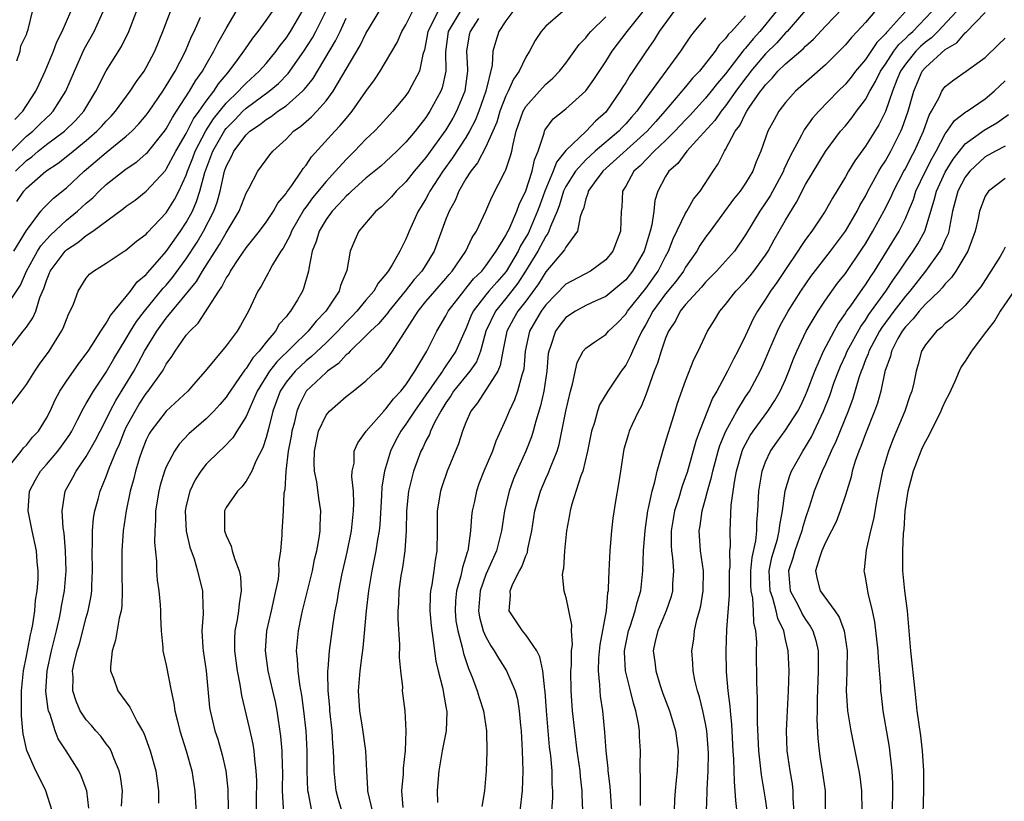
# Model space of a CAD drawing. Units: inches. Extents: x 2529000 to 2532000, y 1554000 to 1557000.
# Drawn here: x 2530030 to 2530129, y 1554806 to 1554884 of the extents above; entities that cross this region are included whole.
import ezdxf

# ---------------------------------------------------------------- set-up
doc = ezdxf.new("R2010")
doc.units = ezdxf.units.IN
doc.header["$MEASUREMENT"] = 0
doc.layers.add('LD25291554_2ft', color=75, linetype='Continuous')

msp = doc.modelspace()

# ---------------------------------------------------------------- linework, layer by layer
at = {"layer": 'LD25291554_2ft'}
for points, elevation in [([(2530029, 1554839.137), (2530030.476, 1554841), (2530030.696, 1554841.304), (2530031, 1554841.584), (2530031.627, 1554842.373), (2530032.199, 1554843), (2530033, 1554844.279), (2530033.369, 1554845), (2530033.876, 1554846.124), (2530034.347, 1554847), (2530035, 1554847.994), (2530036.24, 1554849.76), (2530037, 1554850.72), (2530037.188, 1554851), (2530037.553, 1554851.553), (2530038.454, 1554853), (2530039, 1554853.806), (2530039.422, 1554854.578), (2530041, 1554856.48), (2530041.413, 1554857), (2530042.082, 1554857.918), (2530043, 1554858.677), (2530043.142, 1554858.858), (2530045, 1554860.964), (2530046.433, 1554863), (2530047, 1554863.855), (2530047.614, 1554865), (2530048.036, 1554865.964), (2530048.37, 1554867), (2530048.866, 1554868.866), (2530049.665, 1554871), (2530050.877, 1554873.123), (2530051, 1554873.276), (2530051.859, 1554874.141), (2530052.675, 1554875), (2530053, 1554875.312), (2530055.304, 1554877), (2530056.228, 1554877.772), (2530057.214, 1554878.786), (2530058.78, 1554881), (2530059.64, 1554882.36), (2530059.989, 1554883), (2530060.979, 1554885)], 7146), ([(2530029, 1554845.025), (2530030.518, 1554847), (2530031, 1554847.668), (2530031.841, 1554849), (2530032.315, 1554849.685), (2530033.266, 1554851), (2530034.53, 1554853), (2530034.69, 1554853.31), (2530035, 1554854.167), (2530035.249, 1554854.751), (2530035.396, 1554855), (2530035.704, 1554855.704), (2530036.186, 1554857), (2530037, 1554858.293), (2530037.315, 1554858.685), (2530037.716, 1554859), (2530039, 1554859.795), (2530040.795, 1554861), (2530040.93, 1554861.071), (2530042.013, 1554861.987), (2530043, 1554862.699), (2530043.134, 1554862.866), (2530045, 1554864.829), (2530045.827, 1554866.173), (2530046.259, 1554867), (2530047, 1554868.601), (2530047.131, 1554869), (2530047.66, 1554870.341), (2530047.893, 1554871), (2530048.96, 1554873.04), (2530049.748, 1554874.252), (2530051, 1554875.803), (2530052.248, 1554877), (2530052.59, 1554877.41), (2530053, 1554877.817), (2530054.317, 1554879), (2530055, 1554879.792), (2530056.009, 1554881), (2530056.415, 1554881.585), (2530057, 1554882.311), (2530057.45, 1554883), (2530058.617, 1554885)], 7144), ([(2530029, 1554850.823), (2530030.69, 1554853), (2530031, 1554853.41), (2530031.66, 1554854.34), (2530031.929, 1554855), (2530032.351, 1554856.351), (2530032.747, 1554857.253), (2530033, 1554858.063), (2530033.284, 1554858.717), (2530033.385, 1554859), (2530034.869, 1554861), (2530035, 1554861.13), (2530036.14, 1554861.86), (2530037, 1554862.573), (2530037.649, 1554863), (2530040.733, 1554865.267), (2530041, 1554865.502), (2530041.881, 1554866.119), (2530043, 1554866.998), (2530044.916, 1554869.084), (2530045, 1554869.192), (2530045.952, 1554871), (2530047, 1554872.791), (2530047.743, 1554874.258), (2530048.287, 1554875), (2530049, 1554876.028), (2530049.756, 1554877), (2530050.242, 1554877.758), (2530051.155, 1554878.845), (2530051.311, 1554879), (2530052.182, 1554880.182), (2530052.769, 1554881), (2530052.854, 1554881.146), (2530053.673, 1554882.327), (2530054.218, 1554883), (2530055, 1554884.091), (2530055.624, 1554885)], 7142), ([(2530029, 1554855.509), (2530030.397, 1554857.603), (2530030.997, 1554859), (2530032.122, 1554861), (2530032.45, 1554861.551), (2530033, 1554862.179), (2530033.399, 1554862.601), (2530035, 1554864.093), (2530036.131, 1554865), (2530037, 1554865.797), (2530037.65, 1554866.35), (2530038.297, 1554867), (2530039, 1554867.659), (2530041, 1554869.236), (2530042.056, 1554869.945), (2530043, 1554870.763), (2530043.117, 1554870.883), (2530044.82, 1554873), (2530045, 1554873.249), (2530045.616, 1554874.384), (2530046.037, 1554875), (2530047.33, 1554877), (2530047.942, 1554878.058), (2530048.624, 1554879), (2530049, 1554879.678), (2530049.779, 1554881), (2530050.168, 1554881.832), (2530050.845, 1554883), (2530051, 1554883.3), (2530052.005, 1554885)], 7140), ([(2530029, 1554870.518), (2530031, 1554872.495), (2530031.63, 1554873), (2530032.316, 1554873.684), (2530033, 1554874.347), (2530033.346, 1554874.654), (2530033.687, 1554875), (2530034.955, 1554877), (2530035.8, 1554879), (2530036.798, 1554881.202), (2530037.789, 1554883), (2530038.678, 1554885)], 7132), ([(2530029.829, 1554874.171), (2530030.644, 1554875), (2530031, 1554875.568), (2530031.943, 1554877), (2530032.27, 1554877.73), (2530032.875, 1554879), (2530033.711, 1554881), (2530034.063, 1554881.937), (2530034.583, 1554883), (2530035.455, 1554885)], 7130), ([(2530029.918, 1554869), (2530031, 1554870.072), (2530031.542, 1554870.458), (2530032.166, 1554871), (2530033, 1554871.664), (2530034.808, 1554873), (2530035.925, 1554874.075), (2530036.748, 1554875), (2530037.965, 1554877), (2530039, 1554879.044), (2530040.512, 1554881.488), (2530041.245, 1554883), (2530042.036, 1554885)], 7134), ([(2530030.041, 1554865.959), (2530030.732, 1554867), (2530031, 1554867.295), (2530032.953, 1554869), (2530034.179, 1554869.821), (2530035.3, 1554870.7), (2530037, 1554872.073), (2530038.068, 1554873), (2530038.522, 1554873.478), (2530039, 1554874.025), (2530039.487, 1554874.513), (2530039.929, 1554875), (2530041.405, 1554877), (2530042.02, 1554877.98), (2530042.775, 1554879), (2530043, 1554879.381), (2530043.843, 1554881), (2530044.655, 1554883), (2530045.428, 1554885)], 7136), ([(2530030.057, 1554880.057), (2530030.368, 1554881), (2530030.459, 1554881.541), (2530031, 1554882.699), (2530031.072, 1554882.928), (2530031.171, 1554883.171), (2530031.618, 1554885)], 7128), ([(2530037.25, 1554805.25), (2530037.044, 1554807), (2530036.499, 1554808.499), (2530036.247, 1554809), (2530034.983, 1554811), (2530034.196, 1554812.196), (2530033.893, 1554813), (2530033.379, 1554814.62), (2530033.215, 1554815), (2530033.171, 1554815.171), (2530032.943, 1554816.943), (2530033.064, 1554819), (2530033.503, 1554821), (2530033.798, 1554822.202), (2530034.013, 1554823), (2530034.316, 1554824.317), (2530034.454, 1554825), (2530034.525, 1554825.474), (2530034.809, 1554827), (2530034.985, 1554829), (2530034.928, 1554831), (2530034.771, 1554832.771), (2530034.676, 1554833.325), (2530034.578, 1554835), (2530034.886, 1554837), (2530035.648, 1554838.352), (2530035.978, 1554839), (2530037, 1554840.452), (2530037.919, 1554842.081), (2530038.383, 1554843), (2530039, 1554844.162), (2530039.401, 1554845), (2530039.941, 1554846.058), (2530041.744, 1554849), (2530042.198, 1554849.802), (2530042.833, 1554851), (2530044.061, 1554853), (2530045, 1554854.28), (2530048.025, 1554857.975), (2530048.619, 1554859), (2530050.343, 1554861.657), (2530051, 1554862.837), (2530051.115, 1554863), (2530052.293, 1554865), (2530053, 1554866.81), (2530053.262, 1554867.262), (2530054.176, 1554869), (2530055.359, 1554870.641), (2530055.656, 1554871), (2530057, 1554872.218), (2530057.754, 1554873), (2530058.486, 1554873.514), (2530059.56, 1554874.44), (2530060.082, 1554875), (2530061, 1554876.037), (2530061.723, 1554877), (2530064.416, 1554881.584), (2530065, 1554882.781), (2530066.593, 1554885.407)], 7150), ([(2530040.536, 1554805.465), (2530040.62, 1554807), (2530040.426, 1554808.426), (2530040.297, 1554809), (2530039.748, 1554810.252), (2530039.472, 1554811), (2530039.312, 1554811.312), (2530039, 1554811.711), (2530038.457, 1554812.457), (2530037.967, 1554813), (2530037.525, 1554813.525), (2530037, 1554814.093), (2530036.399, 1554815), (2530035.97, 1554815.97), (2530035.646, 1554817), (2530035.676, 1554818.324), (2530035.627, 1554819), (2530035.772, 1554819.772), (2530036.082, 1554821), (2530036.302, 1554821.698), (2530037, 1554824.345), (2530037.193, 1554825), (2530037.49, 1554826.511), (2530037.548, 1554827), (2530037.545, 1554827.545), (2530037.617, 1554829), (2530037.573, 1554831), (2530037.612, 1554831.612), (2530037.619, 1554833), (2530037.732, 1554834.268), (2530037.86, 1554835), (2530038.192, 1554836.192), (2530038.397, 1554837), (2530039, 1554838.446), (2530039.289, 1554839.289), (2530039.984, 1554841), (2530040.305, 1554841.695), (2530040.815, 1554843), (2530041, 1554843.374), (2530041.878, 1554845), (2530042.304, 1554845.696), (2530043, 1554846.768), (2530043.196, 1554847), (2530044.614, 1554849), (2530044.766, 1554849.235), (2530045, 1554849.693), (2530045.555, 1554850.445), (2530045.891, 1554851), (2530047, 1554852.586), (2530047.346, 1554853), (2530048.192, 1554853.808), (2530050.252, 1554857), (2530050.575, 1554857.425), (2530051, 1554858.297), (2530051.286, 1554858.714), (2530051.425, 1554859), (2530052.274, 1554860.274), (2530053, 1554861.321), (2530054.343, 1554863), (2530055, 1554863.901), (2530055.736, 1554865), (2530056.187, 1554865.813), (2530057, 1554866.784), (2530057.079, 1554866.921), (2530057.561, 1554867.561), (2530058.559, 1554869), (2530058.725, 1554869.275), (2530059, 1554869.598), (2530059.553, 1554870.447), (2530061.87, 1554873), (2530062.428, 1554873.572), (2530063, 1554874.29), (2530063.338, 1554874.662), (2530063.605, 1554875), (2530065, 1554876.995), (2530065.844, 1554878.156), (2530066.404, 1554879), (2530068.115, 1554881.885), (2530068.591, 1554883), (2530069, 1554883.65), (2530069.668, 1554885)], 7152), ([(2530072.179, 1554885), (2530071.424, 1554883.424), (2530071.196, 1554883), (2530071, 1554881.856), (2530070.849, 1554881.151), (2530070.695, 1554880.694), (2530070.349, 1554879), (2530069.59, 1554877.591), (2530069.297, 1554877), (2530069, 1554876.579), (2530067.676, 1554875), (2530066.402, 1554873.598), (2530065.837, 1554873), (2530065, 1554872.207), (2530063.849, 1554871), (2530063, 1554870.179), (2530061.949, 1554869), (2530061, 1554867.988), (2530059.658, 1554866.342), (2530059, 1554865.426), (2530058.809, 1554865.191), (2530057.546, 1554863), (2530057.403, 1554862.597), (2530056.695, 1554861.305), (2530056.469, 1554861), (2530055.649, 1554859.649), (2530055.303, 1554859), (2530055.209, 1554858.791), (2530055, 1554858.428), (2530054.506, 1554857.494), (2530054.187, 1554857), (2530053.233, 1554855), (2530052.447, 1554853.553), (2530052.111, 1554853), (2530051, 1554851.531), (2530048.886, 1554849), (2530048.171, 1554848.172), (2530047.159, 1554847), (2530045, 1554844.978), (2530043.468, 1554843), (2530043.291, 1554842.709), (2530043, 1554842.129), (2530042.544, 1554841), (2530042.318, 1554840.318), (2530041.916, 1554839), (2530041.741, 1554838.26), (2530041.39, 1554837), (2530040.978, 1554835), (2530040.691, 1554833), (2530040.546, 1554831), (2530040.555, 1554828.555), (2530040.599, 1554827), (2530040.539, 1554825.46), (2530040.475, 1554825), (2530040.288, 1554824.288), (2530039.928, 1554822.072), (2530039.581, 1554821), (2530039.416, 1554819.416), (2530039.435, 1554819), (2530039.725, 1554818.275), (2530040.145, 1554817), (2530041.364, 1554815.364), (2530042.095, 1554813.905), (2530042.625, 1554813), (2530042.753, 1554812.753), (2530043.386, 1554811), (2530043.944, 1554809), (2530044.212, 1554807), (2530044.223, 1554805.777)], 7154), ([(2530074.44, 1554885), (2530073.234, 1554883), (2530072.962, 1554880.962), (2530072.993, 1554879), (2530072.637, 1554877.362), (2530072.501, 1554877), (2530071.404, 1554875), (2530071, 1554874.384), (2530070.375, 1554873.625), (2530069.914, 1554873), (2530069, 1554871.904), (2530068.085, 1554871), (2530067, 1554869.983), (2530066.476, 1554869.524), (2530065, 1554868.297), (2530063.549, 1554867), (2530063.276, 1554866.724), (2530063, 1554866.505), (2530062.295, 1554865.705), (2530061.601, 1554865), (2530061, 1554864.184), (2530060.301, 1554863), (2530060.027, 1554861.973), (2530059.62, 1554861), (2530059.263, 1554859.263), (2530059.238, 1554859), (2530058.741, 1554857.259), (2530058.629, 1554857), (2530058.14, 1554856.14), (2530057.45, 1554855), (2530057.227, 1554854.773), (2530057, 1554854.443), (2530056.32, 1554853.68), (2530055.955, 1554853), (2530055, 1554851.889), (2530054.304, 1554851), (2530053.663, 1554850.337), (2530053, 1554849.253), (2530052.874, 1554849.125), (2530052.35, 1554848.35), (2530051.39, 1554847), (2530051.245, 1554846.755), (2530051, 1554846.395), (2530050.354, 1554845.646), (2530049.765, 1554845), (2530049, 1554844.231), (2530047.279, 1554842.721), (2530046.304, 1554841.696), (2530045.827, 1554841), (2530045, 1554839.42), (2530044.829, 1554839), (2530044.4, 1554837.6), (2530044.247, 1554837), (2530043.92, 1554835), (2530043.918, 1554834.082), (2530043.845, 1554833), (2530043.832, 1554831.832), (2530044.024, 1554829.976), (2530044.039, 1554829), (2530044.093, 1554828.093), (2530044.245, 1554827), (2530044.405, 1554825.595), (2530044.438, 1554825), (2530044.421, 1554824.421), (2530044.506, 1554823), (2530044.676, 1554821.324), (2530044.668, 1554821), (2530044.716, 1554820.716), (2530045, 1554819.587), (2530045.502, 1554817), (2530045.772, 1554815.772), (2530045.855, 1554815), (2530046.102, 1554814.102), (2530046.35, 1554813), (2530047.001, 1554811), (2530047.568, 1554809), (2530047.871, 1554807), (2530048.087, 1554803)], 7156), ([(2530079.711, 1554885), (2530079, 1554884.041), (2530078.309, 1554883), (2530077.985, 1554882.015), (2530077.708, 1554881), (2530077.621, 1554879.621), (2530077.008, 1554877.008), (2530076.305, 1554875), (2530075.936, 1554874.064), (2530075.375, 1554873), (2530075, 1554872.373), (2530073.667, 1554870.333), (2530072.682, 1554869), (2530071.397, 1554867), (2530071.271, 1554866.729), (2530071, 1554866.242), (2530070.534, 1554865.466), (2530070.223, 1554865), (2530069.32, 1554863), (2530069, 1554862.197), (2530068.582, 1554861.418), (2530068.404, 1554861), (2530067.634, 1554859.635), (2530067.23, 1554859), (2530067.118, 1554858.882), (2530067, 1554858.698), (2530066.207, 1554857.793), (2530065.79, 1554857), (2530065, 1554856.087), (2530064.097, 1554855), (2530063.56, 1554854.44), (2530063, 1554853.894), (2530062.188, 1554853), (2530061, 1554851.827), (2530059.555, 1554850.446), (2530059, 1554850.026), (2530057.894, 1554849), (2530057, 1554847.908), (2530056.41, 1554847), (2530055.689, 1554845), (2530055.224, 1554843.224), (2530055.147, 1554842.853), (2530055, 1554842.339), (2530054.677, 1554841.324), (2530053.976, 1554839.976), (2530053.575, 1554839), (2530053, 1554837.971), (2530052.577, 1554837.422), (2530052.119, 1554837), (2530051, 1554835.338), (2530050.837, 1554835), (2530050.819, 1554833.181), (2530050.835, 1554833), (2530051, 1554832.531), (2530051.493, 1554831.492), (2530051.599, 1554831), (2530051.852, 1554830.148), (2530052.308, 1554829), (2530052.42, 1554828.42), (2530052.502, 1554827), (2530052.287, 1554825.713), (2530052.235, 1554825), (2530052.097, 1554824.097), (2530051.876, 1554823), (2530051.833, 1554822.166), (2530051.822, 1554821), (2530052.086, 1554819), (2530052.379, 1554817.62), (2530052.55, 1554816.55), (2530053.313, 1554813.313), (2530053.668, 1554811.668), (2530053.766, 1554811), (2530053.827, 1554810.173), (2530053.985, 1554809), (2530054.027, 1554808.027), (2530054.018, 1554806.018), (2530054.037, 1554804.037)], 7160), ([(2530084.711, 1554885), (2530083, 1554883.509), (2530082.54, 1554883), (2530081.921, 1554882.079), (2530081.374, 1554881), (2530081, 1554880.423), (2530080.321, 1554879), (2530079.773, 1554878.227), (2530079.239, 1554877), (2530079, 1554876.531), (2530078.405, 1554875), (2530078.083, 1554873.917), (2530077.696, 1554873), (2530077, 1554871.431), (2530076.164, 1554869.836), (2530075.485, 1554869), (2530075, 1554868.227), (2530074.286, 1554867), (2530073.917, 1554866.083), (2530073.321, 1554865), (2530073, 1554864.192), (2530071.832, 1554861), (2530071, 1554859.629), (2530070.601, 1554859), (2530069.831, 1554858.169), (2530068.92, 1554857), (2530067.286, 1554855), (2530067.174, 1554854.826), (2530066.261, 1554853.739), (2530065.449, 1554853), (2530065, 1554852.531), (2530063.409, 1554851), (2530063.224, 1554850.776), (2530063, 1554850.619), (2530062.243, 1554849.757), (2530061.162, 1554849), (2530061, 1554848.862), (2530059.025, 1554846.975), (2530058.343, 1554845.657), (2530058.082, 1554845), (2530057.8, 1554843.8), (2530057.576, 1554843), (2530057.497, 1554842.503), (2530057.21, 1554841), (2530056.961, 1554839), (2530056.869, 1554837.131), (2530056.779, 1554836.779), (2530056.719, 1554835), (2530056.615, 1554833.386), (2530056.558, 1554833), (2530056.572, 1554832.572), (2530056.435, 1554831), (2530056.24, 1554829.76), (2530056.268, 1554829), (2530056.193, 1554828.193), (2530055.954, 1554827), (2530055.756, 1554826.244), (2530055.492, 1554825), (2530055.03, 1554823), (2530054.892, 1554821), (2530055.186, 1554819), (2530055.654, 1554817), (2530055.893, 1554815.893), (2530056.062, 1554815), (2530056.452, 1554812.452), (2530056.574, 1554811), (2530056.601, 1554809.399), (2530056.625, 1554809), (2530056.612, 1554807), (2530056.741, 1554804.741)], 7162), ([(2530062.571, 1554805), (2530062.212, 1554806.212), (2530061.998, 1554807), (2530061.797, 1554809), (2530061.777, 1554810.223), (2530061.746, 1554811), (2530061.683, 1554811.683), (2530061.605, 1554813), (2530061.389, 1554815), (2530061.368, 1554815.368), (2530061.214, 1554817), (2530061.166, 1554818.834), (2530061.176, 1554819), (2530061.204, 1554819.204), (2530061.333, 1554821), (2530061.697, 1554823.697), (2530061.903, 1554825), (2530062.097, 1554825.904), (2530062.268, 1554827), (2530062.592, 1554828.592), (2530063.12, 1554830.879), (2530063.563, 1554833), (2530063.765, 1554835), (2530063.794, 1554835.794), (2530063.733, 1554837), (2530063.584, 1554838.416), (2530063.626, 1554839), (2530063.799, 1554839.799), (2530063.82, 1554841), (2530064.166, 1554841.834), (2530065.007, 1554843), (2530066.769, 1554845), (2530066.881, 1554845.118), (2530067, 1554845.214), (2530067.77, 1554846.23), (2530068.492, 1554847), (2530069, 1554847.636), (2530069.901, 1554849), (2530071.099, 1554851), (2530072.101, 1554853), (2530072.442, 1554853.558), (2530073, 1554854.533), (2530073.23, 1554855), (2530074.78, 1554857), (2530075, 1554857.25), (2530075.772, 1554858.228), (2530076.584, 1554859), (2530077, 1554859.53), (2530078.036, 1554861), (2530079, 1554862.557), (2530079.14, 1554862.86), (2530079.226, 1554863), (2530079.449, 1554863.449), (2530080.109, 1554865), (2530080.331, 1554865.669), (2530081, 1554867.048), (2530081.631, 1554869), (2530081.865, 1554870.135), (2530082.251, 1554871), (2530082.826, 1554872.826), (2530082.86, 1554873), (2530082.902, 1554873.098), (2530083, 1554873.254), (2530083.75, 1554874.25), (2530085, 1554875.261), (2530087, 1554877.061), (2530087.803, 1554878.197), (2530089, 1554879.981), (2530089.658, 1554881), (2530091.143, 1554883), (2530092.757, 1554885)], 7166), ([(2530095.828, 1554885), (2530094.346, 1554883), (2530093.839, 1554882.161), (2530093, 1554880.956), (2530091.718, 1554879), (2530091.421, 1554878.579), (2530091, 1554877.877), (2530090.653, 1554877.348), (2530090.445, 1554877), (2530089.081, 1554875), (2530089, 1554874.912), (2530087.99, 1554874.01), (2530087.033, 1554873), (2530085, 1554871.078), (2530084.079, 1554869.921), (2530083.753, 1554869), (2530082.898, 1554867), (2530082.39, 1554865.61), (2530082.187, 1554865), (2530081.335, 1554863), (2530081.221, 1554862.779), (2530081, 1554862.39), (2530080.47, 1554861.53), (2530080.225, 1554861), (2530079.025, 1554858.975), (2530078.085, 1554857.915), (2530077.304, 1554857), (2530077, 1554856.631), (2530075.736, 1554855), (2530075.502, 1554854.498), (2530075, 1554853.241), (2530074.781, 1554852.781), (2530074.007, 1554851), (2530073, 1554849.519), (2530072.777, 1554849.223), (2530072.656, 1554849), (2530071.868, 1554847.868), (2530071.242, 1554847), (2530071, 1554846.621), (2530069.867, 1554845), (2530069, 1554843.674), (2530068.497, 1554843), (2530067.968, 1554842.032), (2530067.456, 1554841), (2530066.842, 1554839), (2530066.581, 1554837.419), (2530066.544, 1554836.544), (2530066.373, 1554833.627), (2530066.31, 1554833), (2530066.15, 1554832.15), (2530065.991, 1554831), (2530065.834, 1554830.166), (2530065.577, 1554829), (2530065.24, 1554827), (2530065.012, 1554825), (2530064.681, 1554821.319), (2530064.571, 1554820.571), (2530064.371, 1554819), (2530064.23, 1554817), (2530064.358, 1554815), (2530064.623, 1554813.377), (2530064.948, 1554811), (2530065.034, 1554809), (2530065.164, 1554807.164), (2530065.158, 1554807), (2530065.184, 1554806.816), (2530065.601, 1554805)], 7168), ([(2530103, 1554884.562), (2530101.586, 1554883), (2530101.29, 1554882.71), (2530101, 1554882.279), (2530100.36, 1554881.64), (2530099.952, 1554881), (2530098.376, 1554879), (2530097.701, 1554878.299), (2530097, 1554877.438), (2530096.789, 1554877.211), (2530096.628, 1554877), (2530094.914, 1554875), (2530094.007, 1554873.993), (2530093.156, 1554873), (2530088.698, 1554869), (2530087.844, 1554867.844), (2530087.252, 1554867), (2530087.221, 1554866.779), (2530087, 1554866.222), (2530086.764, 1554865.236), (2530086.655, 1554865), (2530086.442, 1554864.442), (2530086.171, 1554863), (2530085, 1554861.401), (2530084.874, 1554861.126), (2530083, 1554858.946), (2530082.258, 1554857.742), (2530081, 1554856.013), (2530080.211, 1554855), (2530079.771, 1554854.229), (2530079.103, 1554853), (2530078.711, 1554851), (2530078.448, 1554849.552), (2530078.193, 1554849), (2530076.165, 1554845.835), (2530075.486, 1554845), (2530075, 1554843.863), (2530074.674, 1554843), (2530074.275, 1554841.725), (2530073.122, 1554839), (2530072.577, 1554837.423), (2530072.449, 1554837), (2530072.139, 1554835), (2530072.127, 1554833), (2530072.092, 1554831), (2530071.919, 1554830.081), (2530071.795, 1554829), (2530071.599, 1554827.599), (2530071.468, 1554827), (2530071.438, 1554826.562), (2530071.404, 1554825), (2530071.518, 1554823.518), (2530071.577, 1554823), (2530071.703, 1554822.297), (2530071.85, 1554821), (2530071.985, 1554819.985), (2530072.221, 1554819), (2530072.649, 1554817.351), (2530072.715, 1554817), (2530072.744, 1554816.744), (2530073, 1554815.447), (2530073.088, 1554814.912), (2530073.017, 1554813), (2530072.628, 1554811), (2530072.294, 1554809), (2530072.225, 1554808.225), (2530072.141, 1554807), (2530072.169, 1554805.831)], 7172), ([(2530106.058, 1554885), (2530104.443, 1554883), (2530103.751, 1554882.249), (2530103, 1554881.309), (2530102.844, 1554881.155), (2530102.739, 1554881), (2530101, 1554878.754), (2530100.185, 1554877.815), (2530099.562, 1554877), (2530099, 1554876.315), (2530097.42, 1554874.58), (2530097, 1554874.159), (2530095.92, 1554873), (2530095, 1554872.083), (2530093.858, 1554871), (2530092.447, 1554869.553), (2530091.811, 1554869), (2530091, 1554867.508), (2530090.697, 1554867), (2530090.609, 1554865.391), (2530090.546, 1554865), (2530090.468, 1554863), (2530089.722, 1554861), (2530089, 1554860.124), (2530087.471, 1554859), (2530085, 1554857.7), (2530083, 1554855.646), (2530082.535, 1554855), (2530081.982, 1554854.018), (2530081.38, 1554853), (2530080.948, 1554851), (2530080.792, 1554849.208), (2530080.75, 1554849), (2530080.601, 1554848.601), (2530080.183, 1554847), (2530079.875, 1554846.125), (2530079.32, 1554845), (2530079, 1554844.176), (2530078.007, 1554841.993), (2530077.657, 1554841), (2530076.809, 1554839), (2530076.299, 1554837.701), (2530076.047, 1554837), (2530075.818, 1554835.818), (2530075.633, 1554835), (2530075.554, 1554834.446), (2530075.469, 1554833), (2530075.234, 1554831.234), (2530075.181, 1554831), (2530075.127, 1554830.873), (2530075, 1554830.41), (2530074.652, 1554829.348), (2530074.599, 1554829), (2530074.495, 1554828.495), (2530074.061, 1554827), (2530073.976, 1554826.024), (2530073.918, 1554825), (2530074.01, 1554824.01), (2530074.183, 1554823), (2530074.628, 1554821.372), (2530074.746, 1554820.746), (2530075.246, 1554819.246), (2530075.369, 1554819), (2530075.628, 1554818.372), (2530076.14, 1554817), (2530076.323, 1554816.323), (2530076.766, 1554815), (2530077.075, 1554813), (2530077.114, 1554810.886), (2530077.04, 1554809), (2530076.851, 1554807), (2530076.587, 1554805.413)], 7174), ([(2530109, 1554885.125), (2530107.162, 1554883), (2530107, 1554882.843), (2530106.137, 1554881.863), (2530105, 1554880.748), (2530103.529, 1554879), (2530103.311, 1554878.689), (2530103, 1554878.308), (2530102.034, 1554877), (2530101, 1554875.56), (2530100.543, 1554875), (2530099.918, 1554874.082), (2530098.092, 1554872.092), (2530097.118, 1554871), (2530096.235, 1554869.765), (2530095.329, 1554869), (2530095, 1554868.469), (2530094.218, 1554867), (2530093.922, 1554866.078), (2530093.815, 1554865), (2530093.624, 1554863.624), (2530093.449, 1554863), (2530092.843, 1554861), (2530091.695, 1554859), (2530091, 1554858.137), (2530089, 1554856.451), (2530088.024, 1554856.024), (2530087, 1554855.551), (2530085.965, 1554855), (2530085, 1554854.356), (2530084.404, 1554853.596), (2530083.969, 1554853), (2530083.473, 1554851.473), (2530083.29, 1554851), (2530083.249, 1554850.751), (2530083.095, 1554849), (2530082.811, 1554847), (2530082.486, 1554845.514), (2530082.001, 1554844.001), (2530081.735, 1554843), (2530081.565, 1554842.435), (2530081.015, 1554841), (2530080.114, 1554839), (2530079.781, 1554838.219), (2530079.329, 1554837), (2530078.856, 1554835), (2530078.56, 1554833), (2530078.053, 1554831), (2530077, 1554828.634), (2530076.421, 1554827), (2530076.258, 1554825), (2530076.364, 1554824.364), (2530076.742, 1554823), (2530077, 1554822.39), (2530077.499, 1554821.499), (2530077.847, 1554821), (2530078.258, 1554820.258), (2530079.075, 1554819), (2530079.919, 1554817), (2530080.153, 1554816.153), (2530080.333, 1554815), (2530080.462, 1554813.538), (2530080.524, 1554813), (2530080.645, 1554811), (2530080.708, 1554809), (2530080.624, 1554807), (2530080.388, 1554805)], 7176), ([(2530083.593, 1554805), (2530083.69, 1554806.309), (2530083.708, 1554807), (2530083.654, 1554807.654), (2530083.629, 1554809), (2530083.498, 1554810.502), (2530083.382, 1554811.382), (2530083.227, 1554813), (2530083.066, 1554815), (2530082.935, 1554816.935), (2530082.903, 1554817.098), (2530082.692, 1554819), (2530082.415, 1554820.415), (2530082.09, 1554821), (2530081, 1554822.598), (2530080.668, 1554823), (2530079.347, 1554825), (2530079.459, 1554826.541), (2530079.425, 1554827), (2530079.714, 1554827.713), (2530080.372, 1554829), (2530080.597, 1554829.403), (2530081, 1554830.528), (2530081.154, 1554830.846), (2530081.216, 1554831.216), (2530081.602, 1554833), (2530081.898, 1554835), (2530082.461, 1554837), (2530083, 1554838.241), (2530083.245, 1554838.755), (2530083.526, 1554839.526), (2530084.123, 1554841), (2530084.333, 1554841.667), (2530084.619, 1554843), (2530085.01, 1554845), (2530085.467, 1554847), (2530085.682, 1554847.682), (2530086.146, 1554849.854), (2530086.749, 1554851), (2530087, 1554851.305), (2530087.918, 1554851.918), (2530089, 1554852.67), (2530089.278, 1554853), (2530090.172, 1554853.828), (2530091, 1554854.703), (2530091.18, 1554855), (2530093, 1554857.278), (2530094.256, 1554859), (2530095, 1554860.462), (2530095.296, 1554861), (2530095.756, 1554862.244), (2530097, 1554864.796), (2530097.132, 1554865), (2530097.802, 1554866.197), (2530098.447, 1554867), (2530099.761, 1554869), (2530100.268, 1554869.732), (2530100.886, 1554871), (2530101, 1554871.176), (2530101.955, 1554873), (2530102.415, 1554873.585), (2530103, 1554874.773), (2530103.13, 1554875), (2530103.374, 1554875.374), (2530104.508, 1554877), (2530104.73, 1554877.27), (2530105, 1554877.655), (2530105.674, 1554878.327), (2530106.242, 1554879), (2530107, 1554879.744), (2530108.759, 1554881.24), (2530109, 1554881.508), (2530109.79, 1554882.21), (2530111, 1554883.516), (2530112.708, 1554885.292)], 7178), ([(2530115.947, 1554885), (2530115, 1554883.888), (2530114.188, 1554883), (2530113.606, 1554882.394), (2530113, 1554881.649), (2530112.685, 1554881.315), (2530111, 1554879.644), (2530107.997, 1554877), (2530107, 1554875.876), (2530106.344, 1554875), (2530105.854, 1554874.146), (2530105.241, 1554873), (2530104.533, 1554871), (2530104.07, 1554869.93), (2530103.728, 1554869), (2530103, 1554867.797), (2530102.453, 1554867), (2530101.8, 1554866.2), (2530099.469, 1554863), (2530099, 1554862.388), (2530098.438, 1554861.562), (2530098.115, 1554861), (2530097, 1554859.397), (2530096.781, 1554859), (2530096.035, 1554857.965), (2530095, 1554856.732), (2530093.73, 1554855), (2530093, 1554853.653), (2530092.612, 1554853), (2530092.238, 1554852.238), (2530091.678, 1554851), (2530091.488, 1554850.512), (2530091, 1554849.589), (2530090.562, 1554849), (2530089.211, 1554847), (2530088.388, 1554845.612), (2530088.172, 1554845), (2530087.863, 1554843.863), (2530087.574, 1554843), (2530087.186, 1554841), (2530086.71, 1554839), (2530086.519, 1554838.519), (2530085.579, 1554835.579), (2530085.425, 1554835), (2530085.372, 1554834.628), (2530085.069, 1554833), (2530084.859, 1554831), (2530084.758, 1554829.243), (2530084.695, 1554829), (2530084.653, 1554828.653), (2530084.809, 1554827), (2530085, 1554826.328), (2530085.569, 1554823.569), (2530085.553, 1554823), (2530085.627, 1554821.627), (2530085.555, 1554821), (2530085.532, 1554819.532), (2530085.489, 1554819), (2530085.507, 1554817), (2530085.647, 1554815), (2530085.86, 1554813), (2530086.115, 1554811), (2530086.399, 1554809), (2530086.441, 1554808.441), (2530086.624, 1554807), (2530086.614, 1554806.614), (2530086.663, 1554805)], 7180), ([(2530119.017, 1554885), (2530117.228, 1554883), (2530117.109, 1554882.891), (2530117, 1554882.739), (2530116.128, 1554881.872), (2530115, 1554880.182), (2530114.014, 1554879), (2530113.578, 1554878.423), (2530113, 1554877.702), (2530112.282, 1554877), (2530110.329, 1554875), (2530109.701, 1554874.299), (2530108.869, 1554873.131), (2530108.796, 1554873), (2530108.612, 1554872.612), (2530107.476, 1554870.524), (2530106.84, 1554869.16), (2530106.783, 1554869), (2530105.455, 1554866.545), (2530105, 1554865.837), (2530104.417, 1554865), (2530103, 1554862.624), (2530101.888, 1554861), (2530100.087, 1554859), (2530099, 1554857.885), (2530098.606, 1554857.394), (2530097, 1554855.656), (2530096.467, 1554855), (2530095.976, 1554854.024), (2530095.298, 1554853), (2530095, 1554852.286), (2530094.546, 1554851), (2530094.191, 1554849.809), (2530093.85, 1554849), (2530093, 1554846.627), (2530092.544, 1554845.456), (2530092.276, 1554845), (2530091.642, 1554843.642), (2530091.361, 1554843), (2530091.268, 1554842.732), (2530090.822, 1554841.179), (2530090.738, 1554840.737), (2530090.467, 1554839), (2530090.284, 1554837.716), (2530089.983, 1554835.983), (2530089.719, 1554834.281), (2530089.575, 1554833), (2530089.461, 1554831.461), (2530089.413, 1554831), (2530089.308, 1554829), (2530089.257, 1554827.257), (2530089.229, 1554827), (2530089.18, 1554826.82), (2530089.038, 1554825), (2530088.4, 1554821.6), (2530088.28, 1554820.28), (2530088.234, 1554819), (2530088.389, 1554817.611), (2530088.401, 1554817), (2530088.452, 1554816.452), (2530088.675, 1554815), (2530088.879, 1554812.879), (2530089, 1554811), (2530089.216, 1554809.215), (2530089.221, 1554809), (2530089.427, 1554807.427), (2530089.569, 1554805)], 7182), ([(2530092.486, 1554805.515), (2530092.466, 1554807), (2530092.49, 1554808.49), (2530092.452, 1554809), (2530092.434, 1554809.566), (2530092.479, 1554811), (2530092.394, 1554812.394), (2530092.378, 1554813), (2530092.285, 1554813.715), (2530092.026, 1554815), (2530091.772, 1554815.772), (2530091.489, 1554817), (2530090.993, 1554819), (2530090.882, 1554820.882), (2530090.885, 1554821), (2530091.281, 1554823), (2530091.449, 1554823.449), (2530091.965, 1554825), (2530092.152, 1554825.848), (2530092.518, 1554827), (2530092.729, 1554829), (2530092.794, 1554831), (2530092.94, 1554833.06), (2530093.212, 1554835), (2530093.294, 1554835.294), (2530093.638, 1554837), (2530093.919, 1554837.919), (2530094.154, 1554839), (2530094.632, 1554840.632), (2530094.715, 1554841), (2530095, 1554841.887), (2530095.238, 1554842.762), (2530095.485, 1554843.485), (2530095.965, 1554845), (2530096.199, 1554845.801), (2530097, 1554848.032), (2530097.836, 1554850.164), (2530098.262, 1554851), (2530099.175, 1554853), (2530099.894, 1554854.106), (2530100.434, 1554855), (2530101, 1554855.654), (2530102.041, 1554857), (2530103, 1554857.989), (2530103.464, 1554858.536), (2530103.83, 1554859), (2530105, 1554860.613), (2530105.248, 1554861), (2530105.856, 1554862.144), (2530106.371, 1554863), (2530107, 1554864.116), (2530108.09, 1554865.91), (2530109, 1554867.662), (2530111, 1554870.984), (2530112.519, 1554873), (2530113, 1554873.554), (2530113.647, 1554874.353), (2530114.114, 1554875), (2530115, 1554876.166), (2530115.443, 1554877), (2530116.018, 1554877.982), (2530116.511, 1554879), (2530117, 1554879.703), (2530117.851, 1554881), (2530118.331, 1554881.669), (2530119, 1554882.283), (2530119.355, 1554882.645), (2530119.754, 1554883), (2530121.655, 1554885)], 7184), ([(2530124.133, 1554885), (2530122.259, 1554883), (2530121.632, 1554882.367), (2530121, 1554881.916), (2530120.516, 1554881.484), (2530120.041, 1554881), (2530119, 1554879.719), (2530118.509, 1554879), (2530118.152, 1554878.152), (2530117.712, 1554877), (2530117.012, 1554874.988), (2530116.344, 1554873.656), (2530115, 1554871.505), (2530113.947, 1554870.053), (2530113.307, 1554869), (2530113, 1554868.448), (2530111.696, 1554866.304), (2530110.976, 1554865), (2530109.634, 1554863), (2530109, 1554862.156), (2530108.526, 1554861.474), (2530108.237, 1554861), (2530107, 1554859.174), (2530106.136, 1554857.864), (2530105.512, 1554857), (2530105, 1554856.183), (2530104.192, 1554855), (2530103.764, 1554854.236), (2530103, 1554852.546), (2530102.222, 1554851), (2530101.792, 1554850.208), (2530101.195, 1554849), (2530100.109, 1554847), (2530099.696, 1554846.304), (2530098.381, 1554843), (2530098.017, 1554841.983), (2530097.144, 1554838.856), (2530097, 1554838.418), (2530096.622, 1554837.378), (2530096.315, 1554836.315), (2530095.897, 1554835), (2530095.564, 1554833), (2530095.555, 1554831.555), (2530095.587, 1554831), (2530095.686, 1554830.314), (2530095.779, 1554829), (2530095.701, 1554827.701), (2530095.691, 1554827), (2530095.549, 1554826.451), (2530095.056, 1554825), (2530094.209, 1554823), (2530093.959, 1554821.959), (2530093.756, 1554821), (2530093.906, 1554819.906), (2530094.008, 1554819), (2530094.463, 1554817.537), (2530094.731, 1554816.731), (2530095.37, 1554815), (2530095.982, 1554813), (2530096.244, 1554811), (2530096.148, 1554809), (2530096.06, 1554808.06), (2530095.937, 1554807), (2530095.883, 1554806.117), (2530095.85, 1554805)], 7186), ([(2530099.091, 1554805), (2530099.154, 1554806.847), (2530099.145, 1554807.145), (2530099.246, 1554809), (2530099.275, 1554810.725), (2530099.256, 1554811.256), (2530099.128, 1554813), (2530099, 1554813.734), (2530098.723, 1554815), (2530098.39, 1554816.39), (2530098.186, 1554817), (2530097.932, 1554818.067), (2530097.768, 1554819), (2530097.73, 1554819.73), (2530097.631, 1554821), (2530097.823, 1554822.177), (2530097.89, 1554823), (2530098.124, 1554824.124), (2530098.383, 1554825), (2530098.508, 1554825.493), (2530098.764, 1554827), (2530098.779, 1554829), (2530098.505, 1554831), (2530098.371, 1554833), (2530098.469, 1554833.531), (2530098.656, 1554835), (2530099, 1554836.224), (2530099.198, 1554837), (2530099.607, 1554838.393), (2530099.727, 1554839), (2530100.272, 1554841), (2530100.439, 1554841.561), (2530101.034, 1554843), (2530102.127, 1554845), (2530103, 1554846.409), (2530103.395, 1554847), (2530104.462, 1554849), (2530104.636, 1554849.365), (2530105, 1554850.206), (2530105.322, 1554851), (2530106.188, 1554853), (2530106.453, 1554853.547), (2530107.252, 1554855), (2530108.526, 1554857), (2530109.539, 1554858.461), (2530111.519, 1554861), (2530113, 1554863.008), (2530114.16, 1554865), (2530114.441, 1554865.559), (2530115, 1554866.51), (2530115.251, 1554867), (2530116.346, 1554869), (2530116.584, 1554869.416), (2530117, 1554870.038), (2530117.544, 1554871), (2530118.56, 1554873), (2530118.696, 1554873.303), (2530119.29, 1554875), (2530119.845, 1554877), (2530120.689, 1554879), (2530121, 1554879.382), (2530123, 1554881.174), (2530124.158, 1554881.842), (2530125, 1554882.861), (2530125.084, 1554882.916), (2530127, 1554884.888)], 7188), ([(2530029.742, 1554861), (2530031, 1554863.074), (2530032.447, 1554865), (2530032.699, 1554865.301), (2530033.703, 1554866.297), (2530035, 1554867.351), (2530036.792, 1554869), (2530039, 1554870.871), (2530041, 1554872.508), (2530041.547, 1554873), (2530042.264, 1554873.736), (2530043, 1554874.613), (2530043.283, 1554875), (2530044.645, 1554877), (2530045, 1554877.545), (2530045.886, 1554879), (2530046.94, 1554881), (2530047.526, 1554882.474), (2530047.79, 1554883), (2530048.423, 1554884.423)], 7138), ([(2530033.595, 1554805), (2530032.946, 1554807), (2530032.308, 1554808.308), (2530031.937, 1554809), (2530031.041, 1554811.041), (2530030.688, 1554812.688), (2530030.653, 1554813), (2530030.513, 1554814.513), (2530030.523, 1554815), (2530030.496, 1554816.495), (2530030.524, 1554817), (2530030.702, 1554819), (2530031, 1554820.483), (2530031.4, 1554822.6), (2530031.503, 1554823), (2530031.631, 1554823.631), (2530031.83, 1554825), (2530031.918, 1554826.082), (2530032.079, 1554827), (2530032.178, 1554828.178), (2530032.19, 1554829), (2530032.089, 1554829.91), (2530032.008, 1554831), (2530031.578, 1554833), (2530031.187, 1554835), (2530031.31, 1554837), (2530031.895, 1554838.105), (2530032.404, 1554839), (2530033, 1554839.657), (2530034.143, 1554841), (2530034.515, 1554841.486), (2530035.332, 1554842.668), (2530035.533, 1554843), (2530036.124, 1554844.124), (2530036.709, 1554845.291), (2530037, 1554845.757), (2530037.707, 1554847), (2530039, 1554848.889), (2530039.77, 1554850.23), (2530041, 1554852.251), (2530041.432, 1554853), (2530042.032, 1554853.968), (2530042.826, 1554855), (2530044.707, 1554857.293), (2530045, 1554857.605), (2530045.636, 1554858.364), (2530047, 1554860.22), (2530048.102, 1554861.897), (2530048.742, 1554863), (2530049.764, 1554865), (2530050.096, 1554865.905), (2530050.39, 1554867), (2530050.835, 1554869), (2530051, 1554869.47), (2530051.537, 1554870.463), (2530051.773, 1554871), (2530053, 1554872.645), (2530053.375, 1554873), (2530054.354, 1554873.646), (2530055, 1554874.182), (2530055.512, 1554874.488), (2530056.186, 1554875), (2530057, 1554875.559), (2530058.642, 1554877), (2530058.822, 1554877.178), (2530059, 1554877.422), (2530059.703, 1554878.297), (2530061.942, 1554882.058), (2530062.404, 1554883), (2530063, 1554884.303)], 7148), ([(2530076.269, 1554884.269), (2530075.415, 1554883), (2530075.34, 1554882.66), (2530075.052, 1554881), (2530075.177, 1554879.177), (2530075.17, 1554879), (2530074.895, 1554877), (2530074.067, 1554875), (2530073.691, 1554874.309), (2530073, 1554873.141), (2530071, 1554870.38), (2530069.824, 1554869), (2530069, 1554867.946), (2530068.02, 1554867), (2530067.555, 1554866.445), (2530067, 1554865.862), (2530066.56, 1554865.44), (2530066.001, 1554865), (2530064.277, 1554863), (2530063.884, 1554862.116), (2530063.427, 1554861), (2530063.077, 1554859.077), (2530062.443, 1554857.557), (2530062.301, 1554857), (2530060.963, 1554855), (2530059.996, 1554854.004), (2530059.213, 1554853), (2530056.061, 1554849.939), (2530055.353, 1554849), (2530054.117, 1554847), (2530053.396, 1554845.397), (2530053, 1554844.442), (2530052.08, 1554843), (2530051.672, 1554842.328), (2530050.694, 1554841.306), (2530050.341, 1554841), (2530049, 1554839.677), (2530048.458, 1554839), (2530047.888, 1554838.112), (2530047.352, 1554837), (2530047, 1554835.553), (2530046.89, 1554835), (2530046.99, 1554832.99), (2530047.365, 1554831.365), (2530047.78, 1554830.22), (2530048.139, 1554829), (2530048.297, 1554828.297), (2530048.629, 1554827), (2530048.653, 1554825.347), (2530048.687, 1554825), (2530048.694, 1554824.694), (2530048.576, 1554823), (2530048.664, 1554821.336), (2530048.696, 1554821), (2530048.982, 1554819), (2530049.342, 1554815.342), (2530049.401, 1554815), (2530049.878, 1554813), (2530050.154, 1554812.154), (2530050.604, 1554810.604), (2530050.971, 1554809), (2530051.166, 1554807.166), (2530051.249, 1554803)], 7158), ([(2530059.563, 1554805), (2530059.244, 1554806.756), (2530059.183, 1554807), (2530059.113, 1554809), (2530059.112, 1554811), (2530059.005, 1554813), (2530058.785, 1554815), (2530058.575, 1554816.575), (2530058.377, 1554817.623), (2530058.199, 1554819), (2530058.154, 1554820.154), (2530058.05, 1554821), (2530058.229, 1554823), (2530058.53, 1554824.53), (2530058.637, 1554825), (2530059.635, 1554829), (2530059.858, 1554830.142), (2530060.067, 1554831), (2530060.31, 1554832.31), (2530060.4, 1554833), (2530060.407, 1554833.593), (2530060.478, 1554835), (2530060.287, 1554836.287), (2530060.075, 1554837.925), (2530059.86, 1554839), (2530059.813, 1554839.813), (2530059.829, 1554841), (2530060.247, 1554843), (2530061, 1554844.601), (2530061.333, 1554845), (2530063, 1554846.472), (2530063.714, 1554847), (2530065, 1554848.023), (2530066.022, 1554849), (2530066.54, 1554849.46), (2530067, 1554850.031), (2530067.659, 1554851), (2530070.227, 1554855), (2530071, 1554855.948), (2530071.885, 1554857), (2530073, 1554858.268), (2530073.33, 1554858.67), (2530073.639, 1554859), (2530074.98, 1554861), (2530075.621, 1554862.379), (2530076.05, 1554863), (2530076.997, 1554865.003), (2530077.587, 1554866.413), (2530078.941, 1554869), (2530079, 1554869.137), (2530079.472, 1554870.528), (2530079.595, 1554871), (2530079.72, 1554871.719), (2530080.049, 1554873), (2530080.737, 1554875), (2530081, 1554875.467), (2530082.369, 1554877), (2530082.657, 1554877.343), (2530083, 1554877.698), (2530083.697, 1554878.303), (2530084.373, 1554879), (2530085, 1554879.819), (2530086.33, 1554881.67), (2530087, 1554882.345), (2530087.28, 1554882.72), (2530087.525, 1554883), (2530089, 1554884.454)], 7164), ([(2530099, 1554884.358), (2530097.85, 1554883), (2530097.477, 1554882.523), (2530096.5, 1554881), (2530093, 1554876.279), (2530092.11, 1554875), (2530091.583, 1554874.418), (2530091, 1554873.736), (2530090.639, 1554873.361), (2530090.321, 1554873), (2530087.943, 1554871), (2530087, 1554870.15), (2530085.965, 1554869), (2530085, 1554867.474), (2530084.772, 1554867), (2530084.37, 1554865.63), (2530084.129, 1554865), (2530083.465, 1554863.465), (2530083.319, 1554863), (2530083.219, 1554862.782), (2530083, 1554862.509), (2530082.487, 1554861.513), (2530082.195, 1554861), (2530080.977, 1554859), (2530080.211, 1554857.789), (2530079, 1554856.259), (2530077.951, 1554855), (2530077.011, 1554853), (2530076.478, 1554851), (2530076.061, 1554849.939), (2530075.408, 1554849), (2530073.768, 1554847), (2530073.483, 1554846.517), (2530073, 1554845.84), (2530072.691, 1554845.309), (2530072.482, 1554845), (2530071.862, 1554843.862), (2530071.464, 1554843), (2530071.343, 1554842.657), (2530071, 1554842.014), (2530070.684, 1554841.316), (2530070.506, 1554841), (2530069.749, 1554839), (2530069.258, 1554837), (2530069.069, 1554835), (2530069.028, 1554833), (2530068.888, 1554831), (2530068.651, 1554829.348), (2530068.495, 1554828.495), (2530068.291, 1554827), (2530068.258, 1554825.742), (2530068.196, 1554825), (2530068.185, 1554824.185), (2530068.361, 1554821.639), (2530068.329, 1554820.329), (2530068.449, 1554819), (2530068.639, 1554817.361), (2530068.636, 1554817), (2530068.884, 1554815), (2530068.99, 1554812.99), (2530068.916, 1554811), (2530068.726, 1554809.274), (2530068.709, 1554808.709), (2530068.557, 1554807), (2530068.672, 1554805.328)], 7170), ([(2530102.244, 1554804.244), (2530102.011, 1554806.011), (2530101.975, 1554807), (2530101.88, 1554807.879), (2530101.833, 1554810.167), (2530101.773, 1554811), (2530101.643, 1554813.643), (2530101.496, 1554815), (2530101.472, 1554815.473), (2530101.269, 1554817), (2530101.109, 1554818.891), (2530101.058, 1554821), (2530101.132, 1554823.132), (2530101.409, 1554826.591), (2530101.38, 1554827), (2530101.379, 1554827.379), (2530101.405, 1554829), (2530101.456, 1554829.456), (2530101.429, 1554831), (2530101.482, 1554831.481), (2530101.461, 1554833), (2530101.567, 1554835.567), (2530101.887, 1554837.887), (2530102.109, 1554839), (2530102.672, 1554841), (2530102.762, 1554841.238), (2530103.453, 1554842.547), (2530103.748, 1554843), (2530105.229, 1554845), (2530105.939, 1554846.061), (2530106.475, 1554847), (2530107, 1554848.165), (2530107.339, 1554849), (2530107.787, 1554850.213), (2530108.127, 1554851), (2530109.084, 1554853), (2530110.261, 1554855), (2530111, 1554856.091), (2530111.627, 1554857), (2530112.208, 1554857.792), (2530113, 1554858.783), (2530114.713, 1554861.287), (2530115, 1554861.738), (2530115.745, 1554863), (2530116.846, 1554865), (2530117.566, 1554866.435), (2530117.805, 1554867), (2530118.856, 1554869), (2530119, 1554869.25), (2530119.592, 1554870.408), (2530119.92, 1554871), (2530120.8, 1554873), (2530121.388, 1554874.612), (2530121.628, 1554875), (2530122.38, 1554876.38), (2530122.655, 1554877), (2530122.789, 1554877.211), (2530123, 1554877.488), (2530123.844, 1554878.156), (2530125.093, 1554879), (2530127, 1554880.398), (2530128.323, 1554881.677), (2530129, 1554882.309)], 7190), ([(2530105.389, 1554803.389), (2530105, 1554806.192), (2530104.878, 1554807), (2530104.595, 1554808.595), (2530104.512, 1554809.488), (2530104.326, 1554811), (2530104.183, 1554813.817), (2530104.213, 1554816.213), (2530104.131, 1554817.869), (2530104.105, 1554821), (2530104.122, 1554821.878), (2530104.045, 1554823), (2530103.832, 1554823.832), (2530103.806, 1554825), (2530103.714, 1554826.286), (2530103.547, 1554827), (2530103.527, 1554827.527), (2530103.525, 1554829), (2530103.649, 1554830.351), (2530104.022, 1554832.022), (2530104.121, 1554833), (2530104.138, 1554833.862), (2530104.245, 1554835), (2530104.334, 1554837), (2530104.655, 1554839), (2530105, 1554839.929), (2530105.493, 1554841), (2530106.119, 1554841.881), (2530107, 1554843.075), (2530108.225, 1554845), (2530108.497, 1554845.503), (2530109, 1554846.601), (2530109.167, 1554847), (2530109.928, 1554849), (2530110.811, 1554851), (2530111.862, 1554853), (2530112.265, 1554853.735), (2530113, 1554854.763), (2530113.085, 1554854.915), (2530113.532, 1554855.532), (2530114.733, 1554857.267), (2530115, 1554857.627), (2530115.534, 1554858.466), (2530115.908, 1554859), (2530117.153, 1554861), (2530118.366, 1554863), (2530119, 1554864.26), (2530119.325, 1554865), (2530119.812, 1554866.188), (2530120.054, 1554867), (2530121.015, 1554869), (2530121.685, 1554870.315), (2530122.088, 1554871), (2530123, 1554872.751), (2530123.189, 1554873), (2530123.929, 1554874.071), (2530125.071, 1554874.929), (2530125.194, 1554875), (2530127, 1554876.236), (2530127.907, 1554877), (2530128.448, 1554877.552), (2530129, 1554878.032)], 7192), ([(2530107.949, 1554803.949), (2530107.783, 1554806.217), (2530107.778, 1554807), (2530107.688, 1554807.688), (2530107.458, 1554809), (2530107.166, 1554811), (2530107.096, 1554813), (2530107.309, 1554817), (2530107.351, 1554819), (2530107.256, 1554821), (2530107, 1554822.135), (2530106.825, 1554823), (2530106.228, 1554824.228), (2530106.073, 1554825), (2530105.727, 1554826.273), (2530105.455, 1554827), (2530105.371, 1554829), (2530105.645, 1554830.355), (2530106.183, 1554832.183), (2530106.374, 1554833), (2530106.42, 1554833.58), (2530106.697, 1554835), (2530106.979, 1554837.021), (2530107.434, 1554838.566), (2530107.614, 1554839), (2530108.728, 1554841), (2530109, 1554841.412), (2530109.588, 1554842.412), (2530110.813, 1554845), (2530111.428, 1554846.572), (2530111.882, 1554847.882), (2530112.293, 1554849), (2530112.502, 1554849.498), (2530113, 1554850.574), (2530113.18, 1554851), (2530114.531, 1554853.469), (2530115, 1554854.094), (2530115.348, 1554854.652), (2530117.053, 1554857), (2530117.818, 1554858.182), (2530118.412, 1554859), (2530119, 1554859.909), (2530119.771, 1554861), (2530120.25, 1554861.751), (2530120.965, 1554863), (2530121.899, 1554866.101), (2530122.109, 1554867), (2530123, 1554868.908), (2530123.797, 1554870.202), (2530124.409, 1554871), (2530125, 1554871.732), (2530126.901, 1554873.099), (2530128.154, 1554873.846), (2530129.31, 1554874.69)], 7194), ([(2530129, 1554871.505), (2530128.029, 1554871), (2530127, 1554870.437), (2530125.44, 1554869), (2530125, 1554868.414), (2530124.254, 1554867), (2530123.731, 1554865), (2530123.417, 1554863.417), (2530123.353, 1554863), (2530123.275, 1554862.726), (2530123, 1554862.149), (2530122.666, 1554861.335), (2530122.466, 1554861), (2530121.006, 1554858.993), (2530119.459, 1554857), (2530119, 1554856.486), (2530117.862, 1554855), (2530116.644, 1554853.356), (2530116.421, 1554853), (2530115.337, 1554851), (2530115.265, 1554850.735), (2530115, 1554850.114), (2530114.695, 1554849.304), (2530114.561, 1554849), (2530114.339, 1554848.339), (2530113.739, 1554846.261), (2530113.278, 1554845), (2530112.044, 1554841.956), (2530111.574, 1554841), (2530111, 1554839.674), (2530110.674, 1554839), (2530109.885, 1554837), (2530109.369, 1554835.369), (2530109, 1554834.307), (2530108.701, 1554833.299), (2530108.645, 1554833), (2530107.925, 1554831), (2530107.723, 1554830.277), (2530107.295, 1554829), (2530107.422, 1554827.422), (2530107.475, 1554827), (2530108.03, 1554825.97), (2530108.528, 1554825), (2530108.677, 1554824.677), (2530109, 1554824.144), (2530109.483, 1554823.483), (2530109.748, 1554823), (2530110.034, 1554822.035), (2530110.258, 1554821), (2530110.285, 1554820.285), (2530110.275, 1554819), (2530110.154, 1554816.154), (2530110.156, 1554815), (2530110.133, 1554814.134), (2530110.229, 1554812.228), (2530110.358, 1554811), (2530110.439, 1554810.439), (2530110.684, 1554809), (2530110.978, 1554807), (2530110.961, 1554804.961)], 7196), ([(2530129, 1554868.287), (2530127.331, 1554867), (2530127.187, 1554866.814), (2530127, 1554866.509), (2530126.422, 1554865), (2530126.274, 1554864.274), (2530125.975, 1554863), (2530125.247, 1554861), (2530124.055, 1554859), (2530123.632, 1554858.368), (2530123, 1554857.743), (2530122.682, 1554857.319), (2530122.373, 1554857), (2530121, 1554855.684), (2530120.394, 1554855), (2530119.782, 1554854.218), (2530119, 1554853.442), (2530118.674, 1554853), (2530118.248, 1554852.248), (2530117.603, 1554851), (2530117.5, 1554850.501), (2530116.947, 1554848.947), (2530116.543, 1554847), (2530116.201, 1554845.799), (2530115.924, 1554845), (2530115, 1554842.722), (2530114.541, 1554841.459), (2530114.336, 1554841), (2530113.974, 1554839.974), (2530113.679, 1554839), (2530113.566, 1554838.434), (2530113, 1554836.571), (2530112.48, 1554835), (2530112.07, 1554833.93), (2530111.609, 1554833), (2530111, 1554831.847), (2530110.644, 1554831), (2530110.424, 1554830.424), (2530110.019, 1554829), (2530110.172, 1554828.171), (2530110.467, 1554827), (2530111.951, 1554825), (2530112.38, 1554824.38), (2530112.87, 1554823), (2530113.159, 1554821), (2530113.133, 1554819.133), (2530113.142, 1554818.858), (2530113.068, 1554817), (2530113.194, 1554815), (2530113.527, 1554813), (2530114.351, 1554809), (2530114.44, 1554808.44), (2530114.603, 1554807), (2530114.638, 1554805)], 7198), ([(2530129, 1554861.406), (2530128.849, 1554861.151), (2530128.787, 1554861), (2530128.481, 1554860.481), (2530127.571, 1554859), (2530126.553, 1554857.447), (2530125, 1554855.568), (2530123.707, 1554854.293), (2530123, 1554853.76), (2530122.631, 1554853.369), (2530122.12, 1554853), (2530121, 1554851.639), (2530120.623, 1554851), (2530120.291, 1554849.709), (2530120.083, 1554849), (2530119.836, 1554847.836), (2530119.638, 1554847), (2530119.464, 1554846.535), (2530118.939, 1554845), (2530117.789, 1554842.211), (2530117.308, 1554841), (2530116.703, 1554839), (2530116.139, 1554836.139), (2530115.824, 1554834.176), (2530115.52, 1554833), (2530115.066, 1554831.066), (2530114.865, 1554829.135), (2530114.833, 1554829), (2530114.872, 1554828.872), (2530115, 1554828.217), (2530115.234, 1554826.766), (2530115.683, 1554825), (2530115.916, 1554823.916), (2530116.247, 1554821), (2530116.277, 1554820.278), (2530116.516, 1554817.484), (2530116.527, 1554817), (2530116.571, 1554816.571), (2530116.76, 1554815), (2530117.376, 1554811.375), (2530117.655, 1554809), (2530117.714, 1554807.714), (2530117.72, 1554807), (2530117.671, 1554805)], 7200), ([(2530130.336, 1554857.664), (2530128.505, 1554855), (2530127.948, 1554854.052), (2530127.115, 1554853), (2530127, 1554852.83), (2530125.618, 1554851), (2530125, 1554849.991), (2530124.589, 1554849.411), (2530124.397, 1554849), (2530123.944, 1554847.944), (2530123.342, 1554846.657), (2530123, 1554845.994), (2530122.687, 1554845.313), (2530122.561, 1554845), (2530121.372, 1554842.628), (2530121, 1554841.962), (2530120.695, 1554841.304), (2530120.56, 1554841), (2530119.772, 1554839), (2530119.233, 1554837), (2530118.953, 1554835), (2530118.837, 1554833.163), (2530118.78, 1554832.78), (2530118.701, 1554831), (2530118.726, 1554829), (2530118.928, 1554827), (2530119.167, 1554825), (2530119.527, 1554821), (2530119.933, 1554817), (2530120.165, 1554815), (2530120.501, 1554812.501), (2530120.685, 1554811), (2530120.828, 1554809), (2530120.824, 1554807), (2530120.762, 1554804.762)], 7202)]:
    msp.add_lwpolyline(points, dxfattribs=dict(at, elevation=elevation))

doc.saveas('drawing.dxf')
